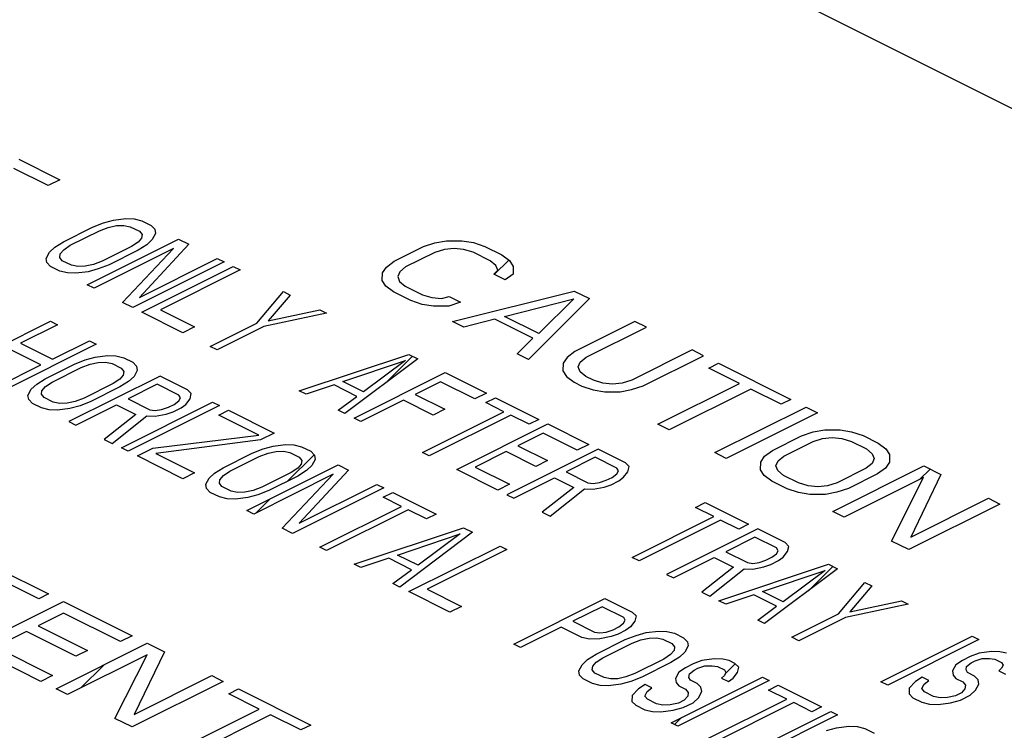
# Model space of a CAD drawing. Extents: x 0 to 34, y 0.4 to 22.
# Drawn here: x 22.6 to 24.1, y 13.5 to 14.6 of the extents above; entities that cross this region are included whole.
import ezdxf

# ---------------------------------------------------------------- set-up
doc = ezdxf.new("R2010")
doc.units = 0
doc.header["$LTSCALE"] = 1.87
doc.header["$MEASUREMENT"] = 0
doc.layers.add('0_COMPONENTS', color=7, linetype='CONTINUOUS')

msp = doc.modelspace()

# ---------------------------------------------------------------- linework, layer by layer
at = {"layer": '0_COMPONENTS', "color": 7, "linetype": 'Continuous'}
for p, q in [((28.1941, 12.4284), (20.3992, 16.3258)), ((22.6019, 14.3893), (22.6646, 14.358)), ((22.6468, 14.3491), (22.5946, 14.3752)), ((22.6646, 14.358), (22.6468, 14.3491)), ((22.7146, 14.2855), (22.7312, 14.2921)), ((22.7312, 14.2921), (22.7465, 14.2963)), ((22.7386, 14.2854), (22.751, 14.2881)), ((22.7465, 14.2963), (22.7653, 14.2987)), ((22.751, 14.2881), (22.7621, 14.2884)), ((22.7621, 14.2884), (22.7721, 14.2864)), ((22.7653, 14.2987), (22.7782, 14.2982)), ((22.7721, 14.2864), (22.786, 14.2795)), ((22.7782, 14.2982), (22.7898, 14.2953)), ((22.7898, 14.2953), (22.8038, 14.2884)), ((22.8038, 14.2884), (22.8095, 14.2825)), ((22.6702, 14.2633), (22.7146, 14.2855)), ((22.6806, 14.2581), (22.7251, 14.2803)), ((22.7251, 14.2803), (22.7386, 14.2854)), ((22.786, 14.2795), (22.79, 14.2745)), ((22.79, 14.2745), (22.7893, 14.2689)), ((22.8105, 14.2761), (22.8056, 14.2667)), ((22.8095, 14.2825), (22.8105, 14.2761)), ((22.6571, 14.2551), (22.6702, 14.2633)), ((22.6705, 14.2513), (22.6806, 14.2581)), ((22.7063, 14.1979), (22.8455, 14.2675)), ((22.7738, 14.256), (22.7293, 14.2338)), ((22.7839, 14.2628), (22.7738, 14.256)), ((22.7893, 14.2689), (22.7839, 14.2628)), ((22.7973, 14.259), (22.7842, 14.2507)), ((22.8612, 14.2597), (22.7862, 14.1787)), ((22.8056, 14.2667), (22.7973, 14.259)), ((22.8455, 14.2675), (22.8612, 14.2597)), ((23.1748, 14.2338), (23.2192, 14.256)), ((23.2192, 14.256), (23.2369, 14.2619)), ((23.2369, 14.2619), (23.2545, 14.2649)), ((23.2545, 14.2649), (23.278, 14.2651)), ((23.278, 14.2651), (23.2955, 14.2622)), ((23.2955, 14.2622), (23.313, 14.2565)), ((23.313, 14.2565), (23.3391, 14.2434)), ((22.6439, 14.238), (22.6488, 14.2474)), ((22.6488, 14.2474), (22.6571, 14.2551)), ((22.6644, 14.2396), (22.6651, 14.2451)), ((22.6651, 14.2451), (22.6705, 14.2513)), ((22.8382, 14.2534), (22.7168, 14.1927)), ((22.7842, 14.2507), (22.7398, 14.2285)), ((22.7603, 14.1709), (22.8382, 14.2534)), ((23.2366, 14.2473), (23.1922, 14.2251)), ((23.2513, 14.2517), (23.2366, 14.2473)), ((23.266, 14.2533), (23.2513, 14.2517)), ((23.2806, 14.2519), (23.266, 14.2533)), ((23.2952, 14.2476), (23.2806, 14.2519)), ((23.3213, 14.2345), (23.2952, 14.2476)), ((23.3391, 14.2434), (23.3506, 14.2347)), ((22.6449, 14.2316), (22.6439, 14.238)), ((22.6506, 14.2257), (22.6449, 14.2316)), ((22.6646, 14.2188), (22.6506, 14.2257)), ((22.6684, 14.2346), (22.6644, 14.2396)), ((22.6823, 14.2276), (22.6684, 14.2346)), ((22.6923, 14.2256), (22.6823, 14.2276)), ((22.7034, 14.226), (22.6923, 14.2256)), ((22.7158, 14.2287), (22.7034, 14.226)), ((22.7293, 14.2338), (22.7158, 14.2287)), ((22.7398, 14.2285), (22.7232, 14.222)), ((22.9151, 14.2327), (22.7759, 14.1631)), ((22.7862, 14.1787), (22.9047, 14.2379)), ((22.7898, 14.1561), (22.929, 14.2257)), ((22.9047, 14.2379), (22.9151, 14.2327)), ((22.929, 14.2257), (22.9395, 14.2205)), ((23.1629, 14.2249), (23.1748, 14.2338)), ((23.3299, 14.2272), (23.3213, 14.2345)), ((23.3274, 14.2137), (23.3494, 14.2356)), ((23.3327, 14.2199), (23.3299, 14.2272)), ((23.3506, 14.2347), (23.3563, 14.2259)), ((23.3563, 14.2259), (23.356, 14.2142)), ((22.6762, 14.2159), (22.6646, 14.2188)), ((22.6891, 14.2154), (22.6762, 14.2159)), ((22.7079, 14.2178), (22.6891, 14.2154)), ((22.7232, 14.222), (22.7079, 14.2178)), ((22.9395, 14.2205), (22.818, 14.1598)), ((23.1566, 14.2044), (23.1568, 14.2161)), ((23.1568, 14.2161), (23.1629, 14.2249)), ((23.1832, 14.2177), (23.1801, 14.2103)), ((23.1922, 14.2251), (23.1832, 14.2177)), ((23.3267, 14.214), (23.3327, 14.2199)), ((23.3441, 14.2053), (23.3267, 14.214)), ((23.356, 14.2142), (23.3441, 14.2053)), ((22.7168, 14.1927), (22.7063, 14.1979)), ((23.1622, 14.1956), (23.1566, 14.2044)), ((23.1738, 14.1869), (23.1622, 14.1956)), ((23.1801, 14.2103), (23.1829, 14.203)), ((23.1829, 14.203), (23.1916, 14.1957)), ((23.1916, 14.1957), (23.2177, 14.1827)), ((22.9653, 14.1395), (23.0056, 14.1874)), ((23.016, 14.1822), (22.9824, 14.1428)), ((23.0056, 14.1874), (23.016, 14.1822)), ((23.1999, 14.1738), (23.1738, 14.1869)), ((23.2177, 14.1827), (23.2322, 14.1784)), ((23.2637, 14.1419), (23.4493, 14.1883)), ((23.4493, 14.1883), (23.4725, 14.1767)), ((22.7759, 14.1631), (22.7603, 14.1709)), ((23.2173, 14.168), (23.1999, 14.1738)), ((23.2349, 14.1652), (23.2173, 14.168)), ((23.2322, 14.1784), (23.2468, 14.177)), ((23.2468, 14.177), (23.2586, 14.18)), ((23.276, 14.1713), (23.2583, 14.1653)), ((23.2586, 14.18), (23.276, 14.1713)), ((23.343, 14.1497), (23.449, 14.1766)), ((23.4725, 14.1767), (23.3797, 14.0839)), ((23.449, 14.1766), (23.3952, 14.1236)), ((22.8525, 14.1248), (22.7898, 14.1561)), ((22.818, 14.1598), (22.8702, 14.1337)), ((23.0717, 14.1544), (22.9758, 14.1342)), ((22.9824, 14.1428), (23.0613, 14.1596)), ((23.0613, 14.1596), (23.0717, 14.1544)), ((23.2583, 14.1653), (23.2349, 14.1652)), ((22.5115, 14.0726), (22.6506, 14.1422)), ((22.6611, 14.137), (22.6048, 14.1089)), ((22.6506, 14.1422), (22.6611, 14.137)), ((22.8942, 14.1039), (22.9653, 14.1395)), ((23.2811, 14.1332), (23.2637, 14.1419)), ((23.3282, 14.1452), (23.2811, 14.1332)), ((23.3862, 14.1162), (23.3282, 14.1452)), ((23.3952, 14.1236), (23.343, 14.1497)), ((23.5421, 14.1419), (23.4503, 14.096)), ((23.5595, 14.1332), (23.5421, 14.1419)), ((22.8702, 14.1337), (22.8525, 14.1248)), ((22.9758, 14.1342), (22.9047, 14.0987)), ((23.4677, 14.0873), (23.5595, 14.1332)), ((22.7202, 14.1074), (22.581, 14.0378)), ((22.6048, 14.1089), (22.6535, 14.0845)), ((22.6535, 14.0845), (22.7098, 14.1126)), ((22.7098, 14.1126), (22.7202, 14.1074)), ((23.3623, 14.0926), (23.3862, 14.1162)), ((22.6358, 14.0756), (22.587, 14.1)), ((22.9047, 14.0987), (22.8942, 14.1039)), ((23.0299, 14.0361), (23.197, 14.0917)), ((23.197, 14.0917), (23.2109, 14.0848)), ((23.3797, 14.0839), (23.3623, 14.0926)), ((23.4503, 14.096), (23.4384, 14.0872)), ((23.6291, 14.0984), (23.5373, 14.0525)), ((23.6465, 14.0897), (23.6291, 14.0984)), ((22.5706, 14.043), (22.6358, 14.0756)), ((22.6424, 14.0545), (22.6868, 14.0768)), ((22.6868, 14.0768), (22.7033, 14.0833)), ((22.6972, 14.0715), (22.7108, 14.0766)), ((22.7033, 14.0833), (22.7186, 14.0875)), ((22.7108, 14.0766), (22.7232, 14.0793)), ((22.7186, 14.0875), (22.7375, 14.0899)), ((22.7232, 14.0793), (22.7343, 14.0796)), ((22.7343, 14.0796), (22.7442, 14.0776)), ((22.7375, 14.0899), (22.7503, 14.0894)), ((22.7442, 14.0776), (22.7581, 14.0707)), ((22.7503, 14.0894), (22.762, 14.0865)), ((22.762, 14.0865), (22.7759, 14.0796)), ((22.7759, 14.0796), (22.7817, 14.0737)), ((23.0965, 14.0502), (23.1921, 14.0823)), ((23.2109, 14.0848), (23.0995, 14.0013)), ((23.1921, 14.0823), (23.1278, 14.0345)), ((23.1614, 14.0477), (23.2027, 14.0889)), ((23.4323, 14.0783), (23.4321, 14.0666)), ((23.4384, 14.0872), (23.4323, 14.0783)), ((23.4556, 14.0726), (23.4587, 14.0799)), ((23.4587, 14.0799), (23.4677, 14.0873)), ((23.5547, 14.0438), (23.6465, 14.0897)), ((23.6549, 14.0707), (23.6697, 14.0781)), ((23.6697, 14.0781), (23.7799, 14.023)), ((22.6528, 14.0493), (22.6972, 14.0715)), ((22.7581, 14.0707), (22.7621, 14.0657)), ((22.7621, 14.0657), (22.7614, 14.0602)), ((22.7827, 14.0673), (22.7778, 14.0579)), ((22.7817, 14.0737), (22.7827, 14.0673)), ((23.1135, 13.9943), (23.2527, 14.0639)), ((23.2527, 14.0639), (23.3153, 14.0326)), ((23.4321, 14.0666), (23.4377, 14.0578)), ((23.4584, 14.0653), (23.4556, 14.0726)), ((23.467, 14.058), (23.4584, 14.0653)), ((23.7013, 14.0475), (23.6549, 14.0707)), ((22.6209, 14.0386), (22.6293, 14.0463)), ((22.6293, 14.0463), (22.6424, 14.0545)), ((22.6427, 14.0425), (22.6528, 14.0493)), ((22.8177, 14.0587), (22.6785, 13.9891)), ((22.7459, 14.0472), (22.7015, 14.025)), ((22.756, 14.054), (22.7459, 14.0472)), ((22.7614, 14.0602), (22.756, 14.054)), ((22.7694, 14.0502), (22.7564, 14.042)), ((22.8133, 14.0461), (22.7689, 14.0239)), ((22.7778, 14.0579), (22.7694, 14.0502)), ((22.8464, 14.0295), (22.8133, 14.0461)), ((22.8594, 14.0378), (22.8177, 14.0587)), ((23.1278, 14.0345), (23.0965, 14.0502)), ((23.2453, 14.0498), (23.2068, 14.0306)), ((23.2975, 14.0237), (23.2453, 14.0498)), ((23.4377, 14.0578), (23.4493, 14.0491)), ((23.4493, 14.0491), (23.4609, 14.0433)), ((23.4786, 14.0522), (23.467, 14.058)), ((23.4932, 14.0479), (23.4786, 14.0522)), ((23.5078, 14.0465), (23.4932, 14.0479)), ((23.5225, 14.048), (23.5078, 14.0465)), ((23.5373, 14.0525), (23.5225, 14.048)), ((23.5769, 13.9853), (23.7013, 14.0475)), ((22.616, 14.0292), (22.6209, 14.0386)), ((22.6366, 14.0308), (22.6373, 14.0363)), ((22.6406, 14.0258), (22.6366, 14.0308)), ((22.6373, 14.0363), (22.6427, 14.0425)), ((22.7564, 14.042), (22.7119, 14.0197)), ((22.8652, 14.032), (22.8594, 14.0378)), ((22.8632, 14.0241), (22.8652, 14.032)), ((23.0404, 14.0308), (23.0299, 14.0361)), ((23.0829, 14.0451), (23.0404, 14.0308)), ((23.1177, 14.0277), (23.0829, 14.0451)), ((23.2068, 14.0306), (23.2521, 14.0079)), ((23.3153, 14.0326), (23.2975, 14.0237)), ((23.4609, 14.0433), (23.4783, 14.0376)), ((23.4783, 14.0376), (23.4959, 14.0347)), ((23.4959, 14.0347), (23.5193, 14.0348)), ((23.5193, 14.0348), (23.5369, 14.0379)), ((23.5369, 14.0379), (23.5547, 14.0438)), ((23.7187, 14.0388), (23.5943, 13.9766)), ((23.765, 14.0156), (23.7187, 14.0388)), ((22.6171, 14.0228), (22.616, 14.0292)), ((22.6228, 14.0169), (22.6171, 14.0228)), ((22.6367, 14.01), (22.6228, 14.0169)), ((22.6545, 14.0189), (22.6406, 14.0258)), ((22.6644, 14.0169), (22.6545, 14.0189)), ((22.6756, 14.0172), (22.6644, 14.0169)), ((22.6879, 14.0199), (22.6756, 14.0172)), ((22.7015, 14.025), (22.6879, 14.0199)), ((22.7119, 14.0197), (22.6954, 14.0132)), ((22.7585, 13.9491), (22.8977, 14.0187)), ((22.7689, 14.0239), (22.8019, 14.0073)), ((22.8302, 14.011), (22.839, 14.0154)), ((22.839, 14.0154), (22.8462, 14.0207)), ((22.8462, 14.0207), (22.8486, 14.0254)), ((22.8486, 14.0254), (22.8464, 14.0295)), ((22.8495, 14.0102), (22.8566, 14.0155)), ((22.8566, 14.0155), (22.8632, 14.0241)), ((22.8977, 14.0187), (22.9082, 14.0135)), ((23.0891, 14.0065), (23.1177, 14.0277)), ((23.1891, 14.0217), (23.1239, 13.9891)), ((23.2343, 13.999), (23.1891, 14.0217)), ((23.3144, 14.0182), (23.3292, 14.0256)), ((23.3422, 14.0043), (23.3144, 14.0182)), ((23.3292, 14.0256), (23.3953, 13.9926)), ((23.7799, 14.023), (23.765, 14.0156)), ((22.6484, 14.0071), (22.6367, 14.01)), ((22.6613, 14.0066), (22.6484, 14.0071)), ((22.6801, 14.009), (22.6613, 14.0066)), ((22.6954, 14.0132), (22.6801, 14.009)), ((22.6889, 13.9839), (22.7511, 14.015)), ((22.7511, 14.015), (22.7807, 14.0002)), ((22.9082, 14.0135), (22.769, 13.9439)), ((22.8019, 14.0073), (22.8101, 14.0062)), ((22.8099, 13.9974), (22.827, 14.0007)), ((22.8101, 14.0062), (22.8195, 14.0074)), ((22.8195, 14.0074), (22.8302, 14.011)), ((22.827, 14.0007), (22.8376, 14.0043)), ((22.8376, 14.0043), (22.8495, 14.0102)), ((22.9073, 13.9991), (22.9221, 14.0065)), ((22.9221, 14.0065), (22.9917, 13.9717)), ((23.0995, 14.0013), (23.0891, 14.0065)), ((23.2179, 13.9421), (23.3422, 14.0043)), ((23.2521, 14.0079), (23.2343, 13.999)), ((23.6639, 13.9418), (23.8031, 14.0114)), ((23.8205, 14.0027), (23.6813, 13.9331)), ((23.8031, 14.0114), (23.8205, 14.0027)), ((22.6785, 13.9891), (22.6889, 13.9839)), ((22.7807, 14.0002), (22.7324, 13.9621)), ((22.7446, 13.956), (22.7971, 13.9979)), ((22.7971, 13.9979), (22.8099, 13.9974)), ((22.9682, 13.9686), (22.9073, 13.9991)), ((23.1239, 13.9891), (23.1135, 13.9943)), ((23.3527, 13.9991), (23.2283, 13.9369)), ((23.2701, 13.916), (23.4093, 13.9856)), ((23.3805, 13.9852), (23.3527, 13.9991)), ((23.3953, 13.9926), (23.3805, 13.9852)), ((23.4093, 13.9856), (23.4719, 13.9543)), ((23.5943, 13.9766), (23.5769, 13.9853)), ((22.9917, 13.9717), (22.9709, 13.9613)), ((23.4019, 13.9715), (23.3634, 13.9523)), ((23.4541, 13.9454), (23.4019, 13.9715)), ((23.7963, 13.9674), (23.814, 13.9734)), ((23.814, 13.9734), (23.8316, 13.9764)), ((23.8316, 13.9764), (23.8551, 13.9765)), ((23.8551, 13.9765), (23.8726, 13.9737)), ((23.8726, 13.9737), (23.8901, 13.9679)), ((22.7324, 13.9621), (22.7446, 13.956)), ((22.8066, 13.9487), (22.9682, 13.9686)), ((22.9709, 13.9613), (22.8111, 13.9406)), ((23.7518, 13.9452), (23.7963, 13.9674)), ((23.7692, 13.9365), (23.8137, 13.9587)), ((23.8137, 13.9587), (23.8284, 13.9632)), ((23.8284, 13.9632), (23.8431, 13.9647)), ((23.8431, 13.9647), (23.8577, 13.9634)), ((23.8577, 13.9634), (23.8723, 13.959)), ((23.8723, 13.959), (23.8955, 13.9474)), ((23.8901, 13.9679), (23.9133, 13.9563)), ((23.9133, 13.9563), (23.9248, 13.9476)), ((22.769, 13.9439), (22.7585, 13.9491)), ((22.7829, 13.9369), (22.8066, 13.9487)), ((22.8111, 13.9406), (22.8702, 13.911)), ((22.9138, 13.9188), (22.9582, 13.941)), ((22.9582, 13.941), (22.9748, 13.9476)), ((22.9686, 13.9358), (22.9822, 13.9409)), ((22.9748, 13.9476), (22.9901, 13.9518)), ((22.9822, 13.9409), (22.9946, 13.9436)), ((22.9901, 13.9518), (23.0089, 13.9542)), ((22.9946, 13.9436), (23.0057, 13.9439)), ((23.0057, 13.9439), (23.0157, 13.9419)), ((23.0089, 13.9542), (23.0218, 13.9537)), ((23.0157, 13.9419), (23.0296, 13.935)), ((23.0218, 13.9537), (23.0334, 13.9508)), ((23.0334, 13.9508), (23.0473, 13.9439)), ((23.0473, 13.9439), (23.0531, 13.938)), ((23.2283, 13.9369), (23.2179, 13.9421)), ((23.3457, 13.9434), (23.2983, 13.9197)), ((23.3909, 13.9208), (23.3457, 13.9434)), ((23.4858, 13.9473), (23.3466, 13.8777)), ((23.3634, 13.9523), (23.4087, 13.9296)), ((23.4719, 13.9543), (23.4541, 13.9454)), ((23.5276, 13.9265), (23.4858, 13.9473)), ((23.6813, 13.9331), (23.6639, 13.9418)), ((23.7399, 13.9364), (23.7518, 13.9452)), ((23.8955, 13.9474), (23.9041, 13.9402)), ((23.9041, 13.9402), (23.9069, 13.9328)), ((23.9248, 13.9476), (23.9305, 13.9388)), ((22.8525, 13.9021), (22.7829, 13.9369)), ((22.9242, 13.9136), (22.9686, 13.9358)), ((23.0122, 13.8984), (23.0524, 13.9387)), ((23.0296, 13.935), (23.0336, 13.93)), ((23.0336, 13.93), (23.0329, 13.9244)), ((23.0541, 13.9316), (23.0492, 13.9222)), ((23.0531, 13.938), (23.0541, 13.9316)), ((23.4087, 13.9296), (23.3909, 13.9208)), ((23.4814, 13.9347), (23.437, 13.9125)), ((23.5145, 13.9182), (23.4814, 13.9347)), ((23.5333, 13.9206), (23.5276, 13.9265)), ((23.7336, 13.9158), (23.7339, 13.9275)), ((23.7339, 13.9275), (23.7399, 13.9364)), ((23.7572, 13.9218), (23.7603, 13.9291)), ((23.7603, 13.9291), (23.7692, 13.9365)), ((23.9038, 13.9255), (23.8949, 13.9181)), ((23.9069, 13.9328), (23.9038, 13.9255)), ((23.9302, 13.9271), (23.9242, 13.9183)), ((23.9305, 13.9388), (23.9302, 13.9271)), ((22.8702, 13.911), (22.8525, 13.9021)), ((22.8923, 13.9029), (22.9007, 13.9106)), ((22.9007, 13.9106), (22.9138, 13.9188)), ((22.9141, 13.9068), (22.9242, 13.9136)), ((22.9499, 13.8534), (23.0891, 13.923)), ((23.0174, 13.9115), (22.9729, 13.8892)), ((23.0275, 13.9183), (23.0174, 13.9115)), ((23.0329, 13.9244), (23.0275, 13.9183)), ((23.0409, 13.9145), (23.0278, 13.9062)), ((23.1048, 13.9151), (23.0298, 13.8342)), ((23.0492, 13.9222), (23.0409, 13.9145)), ((23.0891, 13.923), (23.1048, 13.9151)), ((23.3327, 13.8847), (23.2701, 13.916)), ((23.2983, 13.9197), (23.3505, 13.8936)), ((23.437, 13.9125), (23.4701, 13.896)), ((23.5143, 13.9094), (23.5168, 13.9141)), ((23.5168, 13.9141), (23.5145, 13.9182)), ((23.5248, 13.9042), (23.5314, 13.9127)), ((23.5314, 13.9127), (23.5333, 13.9206)), ((23.7393, 13.9071), (23.7336, 13.9158)), ((23.76, 13.9145), (23.7572, 13.9218)), ((23.7686, 13.9072), (23.76, 13.9145)), ((23.8437, 13.8519), (23.9828, 13.9215)), ((23.8949, 13.9181), (23.8504, 13.8959)), ((23.9242, 13.9183), (23.9123, 13.9094)), ((23.9762, 13.9008), (23.9922, 13.9168)), ((23.9828, 13.9215), (24.0089, 13.9085)), ((22.8875, 13.8935), (22.8923, 13.9029)), ((22.908, 13.8951), (22.9087, 13.9006)), ((22.9087, 13.9006), (22.9141, 13.9068)), ((23.0818, 13.9089), (22.9604, 13.8482)), ((23.0278, 13.9062), (22.9834, 13.884)), ((23.0038, 13.8264), (23.0818, 13.9089)), ((23.3571, 13.8725), (23.4192, 13.9036)), ((23.4192, 13.9036), (23.4488, 13.8888)), ((23.4701, 13.896), (23.4783, 13.8948)), ((23.4783, 13.8948), (23.4877, 13.8961)), ((23.4877, 13.8961), (23.4983, 13.8996)), ((23.4983, 13.8996), (23.5072, 13.9041)), ((23.5058, 13.8929), (23.5176, 13.8989)), ((23.5072, 13.9041), (23.5143, 13.9094)), ((23.5176, 13.8989), (23.5248, 13.9042)), ((23.7509, 13.8983), (23.7393, 13.9071)), ((23.7741, 13.8867), (23.7509, 13.8983)), ((23.7918, 13.8956), (23.7686, 13.9072)), ((23.8064, 13.8913), (23.7918, 13.8956)), ((23.8504, 13.8959), (23.8357, 13.8914)), ((23.9825, 13.9039), (23.8611, 13.8432)), ((23.9123, 13.9094), (23.8678, 13.8872)), ((23.9336, 13.807), (23.9825, 13.9039)), ((24.0089, 13.9085), (23.963, 13.813)), ((22.8885, 13.887), (22.8875, 13.8935)), ((22.8942, 13.8812), (22.8885, 13.887)), ((22.9082, 13.8743), (22.8942, 13.8812)), ((22.912, 13.8901), (22.908, 13.8951)), ((22.9259, 13.8831), (22.912, 13.8901)), ((22.9358, 13.8811), (22.9259, 13.8831)), ((22.947, 13.8815), (22.9358, 13.8811)), ((22.9594, 13.8842), (22.947, 13.8815)), ((22.9729, 13.8892), (22.9594, 13.8842)), ((22.9834, 13.884), (22.9668, 13.8775)), ((23.1587, 13.8882), (23.0195, 13.8186)), ((23.0298, 13.8342), (23.1483, 13.8934)), ((23.1483, 13.8934), (23.1587, 13.8882)), ((23.1578, 13.8738), (23.1726, 13.8812)), ((23.1726, 13.8812), (23.2387, 13.8482)), ((23.3505, 13.8936), (23.3327, 13.8847)), ((23.4488, 13.8888), (23.4006, 13.8508)), ((23.4127, 13.8447), (23.4652, 13.8866)), ((23.4652, 13.8866), (23.4781, 13.886)), ((23.4781, 13.886), (23.4951, 13.8894)), ((23.4951, 13.8894), (23.5058, 13.8929)), ((23.7915, 13.881), (23.7741, 13.8867)), ((23.809, 13.8781), (23.7915, 13.881)), ((23.821, 13.8899), (23.8064, 13.8913)), ((23.8357, 13.8914), (23.821, 13.8899)), ((23.8501, 13.8813), (23.8325, 13.8782)), ((23.8678, 13.8872), (23.8501, 13.8813)), ((22.9198, 13.8714), (22.9082, 13.8743)), ((22.9327, 13.8709), (22.9198, 13.8714)), ((22.9515, 13.8733), (22.9327, 13.8709)), ((22.9668, 13.8775), (22.9515, 13.8733)), ((22.9634, 13.8497), (22.9843, 13.8706)), ((23.1857, 13.8599), (23.1578, 13.8738)), ((23.3466, 13.8777), (23.3571, 13.8725)), ((23.6346, 13.8582), (23.6494, 13.8656)), ((23.6494, 13.8656), (23.7155, 13.8325)), ((23.8325, 13.8782), (23.809, 13.8781)), ((23.963, 13.813), (24.0814, 13.8722)), ((24.0814, 13.8722), (24.0988, 13.8635)), ((22.9604, 13.8482), (22.9499, 13.8534)), ((23.0613, 13.7977), (23.1857, 13.8599)), ((23.1961, 13.8547), (23.0717, 13.7925)), ((23.2239, 13.8408), (23.1961, 13.8547)), ((23.4006, 13.8508), (23.4127, 13.8447)), ((23.6624, 13.8442), (23.6346, 13.8582)), ((23.8611, 13.8432), (23.8437, 13.8519)), ((24.0988, 13.8635), (23.9597, 13.7939)), ((23.2387, 13.8482), (23.2239, 13.8408)), ((23.538, 13.782), (23.6624, 13.8442)), ((23.6728, 13.839), (23.5484, 13.7768)), ((23.7007, 13.8251), (23.6728, 13.839)), ((23.0195, 13.8186), (23.0038, 13.8264)), ((23.1135, 13.7716), (23.2805, 13.8273)), ((23.2944, 13.8203), (23.1831, 13.7368)), ((23.2805, 13.8273), (23.2944, 13.8203)), ((23.7294, 13.8255), (23.5902, 13.7559)), ((23.7155, 13.8325), (23.7007, 13.8251)), ((23.7712, 13.8047), (23.7294, 13.8255)), ((23.18, 13.7857), (23.2756, 13.8179)), ((23.2756, 13.8179), (23.2113, 13.7701)), ((23.725, 13.8129), (23.6806, 13.7907)), ((23.7581, 13.7964), (23.725, 13.8129)), ((23.9597, 13.7939), (23.9336, 13.807)), ((23.0717, 13.7925), (23.0613, 13.7977)), ((23.197, 13.7298), (23.3362, 13.7994)), ((23.3466, 13.7942), (23.2252, 13.7335)), ((23.3362, 13.7994), (23.3466, 13.7942)), ((23.6806, 13.7907), (23.7137, 13.7742)), ((23.7579, 13.7876), (23.7603, 13.7923)), ((23.7603, 13.7923), (23.7581, 13.7964)), ((23.7683, 13.7824), (23.775, 13.7909)), ((23.7769, 13.7988), (23.7712, 13.8047)), ((23.775, 13.7909), (23.7769, 13.7988)), ((22.537, 13.7815), (22.6472, 13.7264)), ((23.1664, 13.7807), (23.1239, 13.7664)), ((23.2012, 13.7633), (23.1664, 13.7807)), ((23.2113, 13.7701), (23.18, 13.7857)), ((23.5484, 13.7768), (23.538, 13.782)), ((23.6006, 13.7507), (23.6628, 13.7818)), ((23.6628, 13.7818), (23.6924, 13.767)), ((23.7313, 13.7743), (23.7419, 13.7778)), ((23.7419, 13.7778), (23.7508, 13.7823)), ((23.7494, 13.7711), (23.7612, 13.7771)), ((23.7508, 13.7823), (23.7579, 13.7876)), ((23.7612, 13.7771), (23.7683, 13.7824)), ((23.1239, 13.7664), (23.1135, 13.7716)), ((23.1726, 13.742), (23.2012, 13.7633)), ((23.6924, 13.767), (23.6441, 13.729)), ((23.6563, 13.7229), (23.7088, 13.7648)), ((23.6702, 13.7159), (23.8373, 13.7716)), ((23.7088, 13.7648), (23.7217, 13.7643)), ((23.7137, 13.7742), (23.7218, 13.773)), ((23.7217, 13.7643), (23.7387, 13.7676)), ((23.7218, 13.773), (23.7313, 13.7743)), ((23.7368, 13.73), (23.8324, 13.7622)), ((23.7387, 13.7676), (23.7494, 13.7711)), ((23.8512, 13.7646), (23.7398, 13.6811)), ((23.8324, 13.7622), (23.7681, 13.7144)), ((23.8066, 13.7312), (23.8438, 13.7684)), ((23.8373, 13.7716), (23.8512, 13.7646)), ((23.5902, 13.7559), (23.6006, 13.7507)), ((22.6324, 13.719), (22.586, 13.7422)), ((23.1831, 13.7368), (23.1726, 13.742)), ((23.2596, 13.6985), (23.197, 13.7298)), ((23.2252, 13.7335), (23.2774, 13.7074)), ((23.7681, 13.7144), (23.7368, 13.73)), ((23.8527, 13.6958), (23.893, 13.7438)), ((23.9034, 13.7385), (23.8697, 13.6991)), ((23.893, 13.7438), (23.9034, 13.7385)), ((22.6472, 13.7264), (22.6324, 13.719)), ((23.3571, 13.6498), (23.4962, 13.7194)), ((23.4962, 13.7194), (23.538, 13.6985)), ((23.6441, 13.729), (23.6563, 13.7229)), ((23.6807, 13.7107), (23.6702, 13.7159)), ((23.7232, 13.725), (23.6807, 13.7107)), ((23.758, 13.7076), (23.7232, 13.725)), ((23.8697, 13.6991), (23.9486, 13.7159)), ((23.9486, 13.7159), (23.9591, 13.7107)), ((22.5312, 13.6452), (22.6704, 13.7148)), ((22.6704, 13.7148), (22.7748, 13.6626)), ((23.2774, 13.7074), (23.2596, 13.6985)), ((23.4919, 13.7068), (23.4475, 13.6846)), ((23.5249, 13.6902), (23.4919, 13.7068)), ((23.7294, 13.6863), (23.758, 13.7076)), ((23.9591, 13.7107), (23.8631, 13.6906)), ((22.67, 13.6972), (22.6315, 13.6779)), ((22.757, 13.6537), (22.67, 13.6972)), ((23.5248, 13.6815), (23.5272, 13.6862)), ((23.5272, 13.6862), (23.5249, 13.6902)), ((23.5418, 13.6848), (23.5352, 13.6762)), ((23.538, 13.6985), (23.5437, 13.6927)), ((23.5437, 13.6927), (23.5418, 13.6848)), ((23.7398, 13.6811), (23.7294, 13.6863)), ((23.7816, 13.6602), (23.8527, 13.6958)), ((23.8631, 13.6906), (23.792, 13.655)), ((22.6315, 13.6779), (22.7069, 13.6402)), ((23.4297, 13.6757), (23.3675, 13.6446)), ((23.461, 13.66), (23.4297, 13.6757)), ((23.4475, 13.6846), (23.4805, 13.668)), ((23.4981, 13.6681), (23.5087, 13.6717)), ((23.5087, 13.6717), (23.5176, 13.6761)), ((23.528, 13.6709), (23.5162, 13.665)), ((23.5176, 13.6761), (23.5248, 13.6815)), ((23.5352, 13.6762), (23.528, 13.6709)), ((22.6137, 13.669), (22.5663, 13.6454)), ((22.6891, 13.6313), (22.6137, 13.669)), ((22.7748, 13.6626), (22.757, 13.6537)), ((23.4727, 13.6572), (23.461, 13.66)), ((23.4885, 13.6581), (23.4727, 13.6572)), ((23.4805, 13.668), (23.4887, 13.6669)), ((23.4827, 13.6343), (23.5272, 13.6566)), ((23.5056, 13.6614), (23.4885, 13.6581)), ((23.4887, 13.6669), (23.4981, 13.6681)), ((23.5162, 13.665), (23.5056, 13.6614)), ((23.5272, 13.6566), (23.5437, 13.6631)), ((23.5376, 13.6513), (23.5512, 13.6564)), ((23.5437, 13.6631), (23.559, 13.6673)), ((23.5512, 13.6564), (23.5636, 13.6591)), ((23.559, 13.6673), (23.5778, 13.6697)), ((23.5636, 13.6591), (23.5747, 13.6594)), ((23.5747, 13.6594), (23.5846, 13.6574)), ((23.5778, 13.6697), (23.5907, 13.6692)), ((23.5846, 13.6574), (23.5985, 13.6505)), ((23.5907, 13.6692), (23.6024, 13.6663)), ((23.6024, 13.6663), (23.6163, 13.6594)), ((23.6163, 13.6594), (23.622, 13.6535)), ((23.792, 13.655), (23.7816, 13.6602)), ((23.9173, 13.5924), (24.0565, 13.662)), ((24.0669, 13.6568), (23.9278, 13.5872)), ((24.0565, 13.662), (24.0669, 13.6568)), ((22.6356, 13.593), (22.5312, 13.6452)), ((22.5663, 13.6454), (22.6533, 13.6019)), ((22.6588, 13.5814), (22.798, 13.651)), ((22.7069, 13.6402), (22.6891, 13.6313)), ((22.798, 13.651), (22.8241, 13.6379)), ((23.3675, 13.6446), (23.3571, 13.6498)), ((23.4932, 13.6291), (23.5376, 13.6513)), ((23.6018, 13.64), (23.5964, 13.6338)), ((23.5985, 13.6505), (23.6025, 13.6455)), ((23.6025, 13.6455), (23.6018, 13.64)), ((23.6231, 13.6471), (23.6182, 13.6377)), ((23.622, 13.6535), (23.6231, 13.6471)), ((22.7976, 13.6334), (22.6762, 13.5727)), ((22.7487, 13.5364), (22.7976, 13.6334)), ((22.8241, 13.6379), (22.7781, 13.5424)), ((23.4613, 13.6184), (23.4697, 13.6261)), ((23.4697, 13.6261), (23.4827, 13.6343)), ((23.4831, 13.6223), (23.4932, 13.6291)), ((23.5863, 13.627), (23.5419, 13.6048)), ((23.5964, 13.6338), (23.5863, 13.627)), ((23.6098, 13.63), (23.5968, 13.6218)), ((23.6182, 13.6377), (23.6098, 13.63)), ((23.6631, 13.6271), (23.6443, 13.6247)), ((23.676, 13.6266), (23.6631, 13.6271)), ((23.6859, 13.6246), (23.676, 13.6266)), ((24.0417, 13.625), (24.0316, 13.6182)), ((24.0535, 13.6309), (24.0417, 13.625)), ((24.0671, 13.636), (24.0535, 13.6309)), ((24.061, 13.6242), (24.0716, 13.6278)), ((24.0859, 13.6384), (24.0671, 13.636)), ((24.0716, 13.6278), (24.0828, 13.6281)), ((24.0828, 13.6281), (24.0909, 13.627)), ((24.0988, 13.6379), (24.0859, 13.6384)), ((24.0909, 13.627), (24.1014, 13.6218)), ((24.1087, 13.6359), (24.0988, 13.6379)), ((22.6967, 13.5829), (22.7315, 13.6177)), ((23.4564, 13.609), (23.4613, 13.6184)), ((23.477, 13.6106), (23.4777, 13.6162)), ((23.481, 13.6056), (23.477, 13.6106)), ((23.4777, 13.6162), (23.4831, 13.6223)), ((23.5968, 13.6218), (23.5523, 13.5996)), ((23.6189, 13.6137), (23.6088, 13.6069)), ((23.6307, 13.6196), (23.6189, 13.6137)), ((23.6251, 13.6046), (23.6323, 13.6099)), ((23.6443, 13.6247), (23.6307, 13.6196)), ((23.6323, 13.6099), (23.6382, 13.6129)), ((23.6382, 13.6129), (23.6488, 13.6165)), ((23.6488, 13.6165), (23.66, 13.6168)), ((23.66, 13.6168), (23.6681, 13.6157)), ((23.6681, 13.6157), (23.6786, 13.6105)), ((23.6786, 13.6105), (23.6808, 13.6064)), ((23.6798, 13.6044), (23.6951, 13.6197)), ((23.6946, 13.6202), (23.6859, 13.6246)), ((23.7003, 13.6144), (23.6946, 13.6202)), ((23.6984, 13.6065), (23.7003, 13.6144)), ((24.0316, 13.6182), (24.0267, 13.6088)), ((24.0472, 13.6104), (24.0479, 13.6159)), ((24.0495, 13.6063), (24.0472, 13.6104)), ((24.0479, 13.6159), (24.0551, 13.6212)), ((24.0551, 13.6212), (24.061, 13.6242)), ((24.1012, 13.613), (24.097, 13.6092)), ((24.1036, 13.6177), (24.1012, 13.613)), ((24.1014, 13.6218), (24.1036, 13.6177)), ((22.6533, 13.6019), (22.6356, 13.593)), ((22.7781, 13.5424), (22.8966, 13.6017)), ((22.8966, 13.6017), (22.914, 13.593)), ((23.4575, 13.6026), (23.4564, 13.609)), ((23.4632, 13.5967), (23.4575, 13.6026)), ((23.4771, 13.5898), (23.4632, 13.5967)), ((23.4949, 13.5987), (23.481, 13.6056)), ((23.5048, 13.5967), (23.4949, 13.5987)), ((23.5159, 13.597), (23.5048, 13.5967)), ((23.5283, 13.5997), (23.5159, 13.597)), ((23.5419, 13.6048), (23.5283, 13.5997)), ((23.5523, 13.5996), (23.5358, 13.593)), ((23.5972, 13.5298), (23.7364, 13.5993)), ((23.6088, 13.6069), (23.6039, 13.5975)), ((23.6039, 13.5975), (23.6049, 13.591)), ((23.6244, 13.5991), (23.6251, 13.6046)), ((23.6267, 13.595), (23.6244, 13.5991)), ((23.6371, 13.5897), (23.6267, 13.595)), ((23.6784, 13.6017), (23.6742, 13.5978)), ((23.6742, 13.5978), (23.6846, 13.5926)), ((23.6808, 13.6064), (23.6784, 13.6017)), ((23.6846, 13.5926), (23.6918, 13.5979)), ((23.6918, 13.5979), (23.6984, 13.6065)), ((23.7364, 13.5993), (23.7468, 13.5941)), ((23.9802, 13.5995), (23.9701, 13.5927)), ((23.9906, 13.5942), (23.9802, 13.5995)), ((24.0267, 13.6088), (24.0277, 13.6023)), ((24.0277, 13.6023), (24.0317, 13.5974)), ((24.0317, 13.5974), (24.0421, 13.5922)), ((24.0599, 13.6011), (24.0495, 13.6063)), ((24.0657, 13.5952), (24.0599, 13.6011)), ((24.0667, 13.5888), (24.0657, 13.5952)), ((24.097, 13.6092), (24.1074, 13.6039)), ((22.6762, 13.5727), (22.6588, 13.5814)), ((22.914, 13.593), (22.7748, 13.5234)), ((22.9223, 13.574), (22.9372, 13.5814)), ((22.9372, 13.5814), (23.0473, 13.5263)), ((23.4888, 13.5869), (23.4771, 13.5898)), ((23.5017, 13.5864), (23.4888, 13.5869)), ((23.5205, 13.5888), (23.5017, 13.5864)), ((23.5358, 13.593), (23.5205, 13.5888)), ((23.5473, 13.5814), (23.5377, 13.5713)), ((23.5574, 13.5881), (23.5473, 13.5814)), ((23.5678, 13.5829), (23.5574, 13.5881)), ((23.5607, 13.5776), (23.5678, 13.5829)), ((23.6049, 13.591), (23.6089, 13.5861)), ((23.7468, 13.5941), (23.6076, 13.5245)), ((23.6089, 13.5861), (23.6193, 13.5809)), ((23.6193, 13.5809), (23.6233, 13.5759)), ((23.6428, 13.5839), (23.6371, 13.5897)), ((23.6439, 13.5775), (23.6428, 13.5839)), ((23.7459, 13.5798), (23.7607, 13.5872)), ((23.7737, 13.5658), (23.7459, 13.5798)), ((23.7607, 13.5872), (23.8268, 13.5541)), ((23.9278, 13.5872), (23.9173, 13.5924)), ((23.9605, 13.5827), (23.9603, 13.5739)), ((23.9701, 13.5927), (23.9605, 13.5827)), ((23.9798, 13.5819), (23.9835, 13.5889)), ((23.9838, 13.5769), (23.9798, 13.5819)), ((23.9835, 13.5889), (23.9906, 13.5942)), ((24.0454, 13.5816), (24.04, 13.5755)), ((24.0421, 13.5922), (24.0461, 13.5872)), ((24.0461, 13.5872), (24.0454, 13.5816)), ((24.0618, 13.5794), (24.0667, 13.5888)), ((22.9687, 13.5508), (22.9223, 13.574)), ((23.5377, 13.5713), (23.5375, 13.5625)), ((23.557, 13.5706), (23.5607, 13.5776)), ((23.561, 13.5656), (23.557, 13.5706)), ((23.5749, 13.5586), (23.561, 13.5656)), ((23.6226, 13.5703), (23.6172, 13.5641)), ((23.6233, 13.5759), (23.6226, 13.5703)), ((23.6306, 13.5604), (23.639, 13.5681)), ((23.639, 13.5681), (23.6439, 13.5775)), ((23.6494, 13.5037), (23.7737, 13.5658)), ((23.9603, 13.5739), (23.966, 13.568)), ((23.966, 13.568), (23.9799, 13.5611)), ((23.9977, 13.57), (23.9838, 13.5769)), ((24.0076, 13.568), (23.9977, 13.57)), ((24.0188, 13.5683), (24.0076, 13.568)), ((24.0311, 13.571), (24.0188, 13.5683)), ((24.04, 13.5755), (24.0311, 13.571)), ((24.0386, 13.5643), (24.0534, 13.5717)), ((24.0534, 13.5717), (24.0618, 13.5794)), ((22.8444, 13.4886), (22.9687, 13.5508)), ((23.5375, 13.5625), (23.5432, 13.5567)), ((23.5432, 13.5567), (23.5571, 13.5498)), ((23.5571, 13.5498), (23.5688, 13.5469)), ((23.5848, 13.5566), (23.5749, 13.5586)), ((23.596, 13.557), (23.5848, 13.5566)), ((23.6083, 13.5597), (23.596, 13.557)), ((23.6005, 13.5488), (23.6158, 13.553)), ((23.6172, 13.5641), (23.6083, 13.5597)), ((23.6158, 13.553), (23.6306, 13.5604)), ((23.7842, 13.5606), (23.6598, 13.4984)), ((23.812, 13.5467), (23.7842, 13.5606)), ((23.8268, 13.5541), (23.812, 13.5467)), ((23.9799, 13.5611), (23.9916, 13.5582)), ((23.9916, 13.5582), (24.0045, 13.5577)), ((24.0045, 13.5577), (24.0233, 13.5601)), ((24.0233, 13.5601), (24.0386, 13.5643)), ((22.7748, 13.5234), (22.7487, 13.5364)), ((22.9861, 13.5421), (22.8618, 13.4799)), ((23.0325, 13.5189), (22.9861, 13.5421)), ((23.5688, 13.5469), (23.5817, 13.5464)), ((23.5817, 13.5464), (23.6005, 13.5488)), ((23.6025, 13.5271), (23.6131, 13.5377)), ((23.7016, 13.4776), (23.8408, 13.5471)), ((23.8512, 13.5419), (23.712, 13.4723)), ((23.8408, 13.5471), (23.8512, 13.5419)), ((23.0473, 13.5263), (23.0325, 13.5189)), ((23.6076, 13.5245), (23.5972, 13.5298)), ((23.8343, 13.5178), (23.8496, 13.522)), ((23.8496, 13.522), (23.8684, 13.5244)), ((23.8684, 13.5244), (23.8813, 13.5239)), ((23.8813, 13.5239), (23.893, 13.5211)), ((23.893, 13.5211), (23.9069, 13.5141))]:
    msp.add_line(p, q, dxfattribs=at)

doc.saveas('drawing.dxf')
